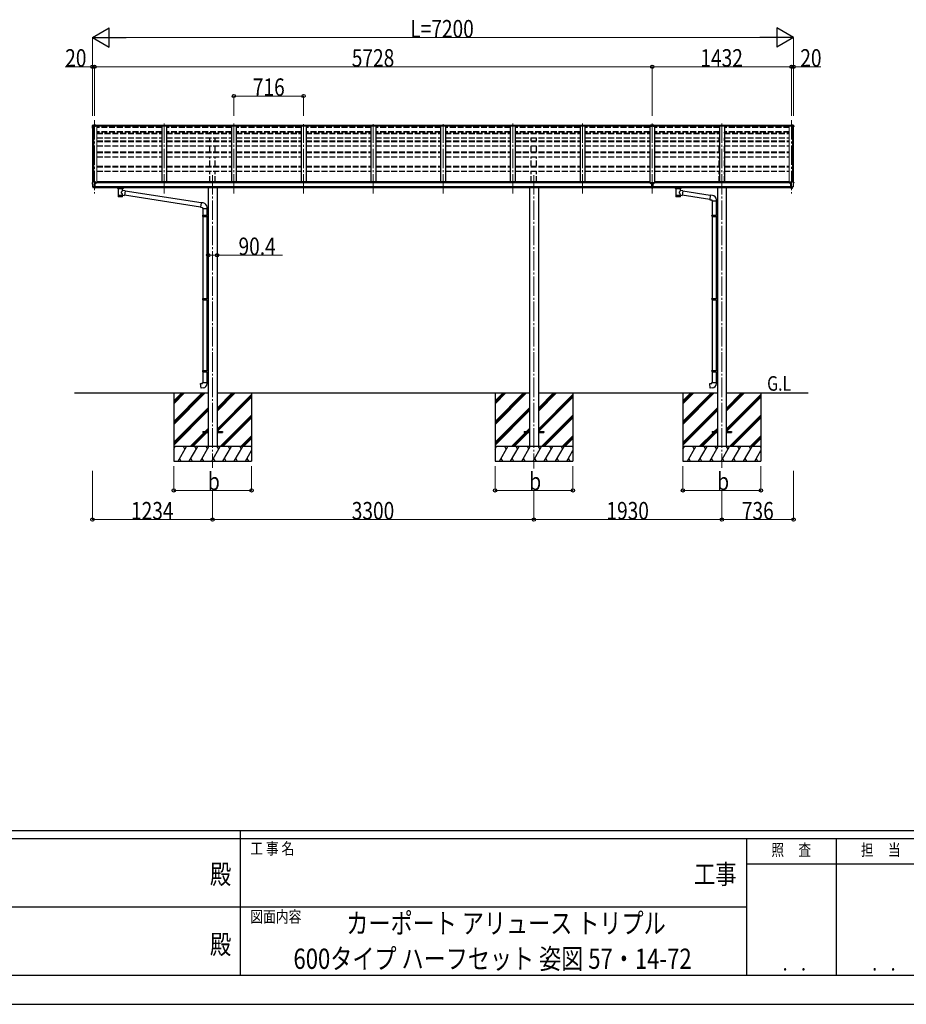
# Model space of a CAD drawing. Units: millimetres. Extents: x 0 to 33640, y 0 to 23760.
# Drawn here: x 14537 to 23642, y 0 to 10112 of the extents above; entities that cross this region are included whole.
import ezdxf
from ezdxf.enums import TextEntityAlignment as Align

# ---------------------------------------------------------------- set-up
doc = ezdxf.new("R2010")
doc.units = ezdxf.units.MM
doc.linetypes.add('YCENTER_1', pattern=[13, 10, -1, 1, -1])
doc.linetypes.add('YHIDDEN_1', pattern=[4, 3, -1])
for name, color, linetype, lineweight in [('USER1', 3, 'Continuous', 13), ('YKK_12', 2, 'Continuous', 13), ('YKK_13', 4, 'Continuous', 30), ('YKK_A1', 4, 'Continuous', 30), ('YKK_D', 6, 'Continuous', 13), ('YKK_ZWAK', 7, 'Continuous', 30)]:
    doc.layers.add(name, color=color, linetype=linetype, lineweight=lineweight)
doc.styles.add('text-b', font='extslim2.shx', dxfattribs={"width": 0.8, "bigfont": 'extfont2.shx'})

msp = doc.modelspace()

# ---------------------------------------------------------------- linework, layer by layer
at = {"layer": 'YKK_12', "linetype": 'YCENTER_1', "ltscale": 20}
for p, q in [((15304, 9081), (15304, 8327)), ((16020, 8327), (16020, 9044)), ((16736, 8327), (16736, 9044)), ((17452, 8327), (17452, 9039)), ((18168, 8327), (18168, 9039, 0)), ((18884, 8327), (18884, 9039, 0)), ((19600, 8327), (19600, 9044)), ((20316, 8327), (20316, 9044)), ((21032, 8327), (21032, 9044)), ((21748, 8327), (21748, 9044)), ((22464, 9081), (22464, 8327)), ((16518, 8516), (16518, 5510)), ((19818, 8516), (19818, 5504)), ((21748, 8516), (21748, 5510))]:
    msp.add_line(p, q, dxfattribs=at)
at = {"layer": 'YKK_13'}
for p, q in [((15287, 9028), (15282, 9022)), ((15282, 9022), (15282, 9018)), ((15282, 9020), (15282, 9016)), ((15282, 9015), (15282, 9016)), ((15283, 9015), (15283, 9016)), ((15288, 9027), (15284, 9019)), ((15293, 9020), (15285, 9020)), ((15293, 9019), (15285, 9019)), ((15285, 9017), (15293, 9018)), ((15294, 9029), (15288, 9029)), ((15288, 9029), (15288, 9029)), ((15288, 9029), (15288, 9028)), ((15288, 9027), (15304, 9028)), ((15288, 9028), (15288, 9027)), ((15288, 9028), (15288, 9028)), ((15288, 9027), (15288, 9027)), ((15288, 9027), (15288, 9027)), ((15293, 9020), (15316, 9021)), ((15293, 9019), (15316, 9021)), ((15293, 9018), (15316, 9018)), ((15304, 9030), (15300, 9029)), ((15304, 9029), (15304, 9030)), ((15319, 9029), (15304, 9030)), ((15304, 9030), (15304, 9029)), ((15304, 9028), (15304, 9029)), ((15304, 9029), (15304, 9028)), ((15304, 9025), (15304, 9028)), ((15304, 9028), (15304, 9028)), ((15319, 9027), (15304, 9028)), ((15304, 9025), (15316, 9025)), ((15316, 9025), (15316, 9021)), ((15319, 9024), (15316, 9025)), ((15319, 9023), (15316, 9023)), ((15316, 9021), (15316, 9021)), ((15316, 9021), (15316, 9018)), ((15319, 9029), (15319, 9028)), ((15319, 9028), (15319, 9027)), ((15319, 9027), (15319, 9024)), ((15319, 9027), (15319, 9027)), ((15319, 9023), (15319, 9024)), ((21032, 9030, 0), (21015, 9029, 0)), ((21015, 9029, 0), (21015, 9019, 0)), ((21032, 9029, 0), (21015, 9028, 0)), ((21032, 9028, 0), (21015, 9027, 0)), ((21032, 9028, 0), (21015, 9027, 0)), ((21015, 9020, 0), (21032, 9020, 0)), ((21023, 9019, 0), (21032, 9019, 0)), ((21048, 9029, 0), (21032, 9030, 0)), ((21032, 9029, 0), (21032, 9030, 0)), ((21032, 9028, 0), (21032, 9029, 0)), ((21048, 9028, 0), (21032, 9029, 0)), ((21032, 9020, 0), (21032, 9028, 0)), ((21032, 9028, 0), (21032, 9028, 0)), ((21048, 9027, 0), (21032, 9028, 0)), ((21048, 9027, 0), (21032, 9028, 0)), ((21032, 9020, 0), (21048, 9020, 0)), ((21041, 9019, 0), (21032, 9019, 0)), ((21048, 9029, 0), (21048, 9019, 0)), ((22448, 9029), (22464, 9030)), ((22448, 9029), (22448, 9028)), ((22448, 9028), (22448, 9027)), ((22448, 9027), (22464, 9028)), ((22448, 9027), (22448, 9024)), ((22448, 9027), (22448, 9027)), ((22448, 9024), (22452, 9025)), ((22448, 9023), (22448, 9024)), ((22448, 9023), (22452, 9023)), ((22464, 9025), (22452, 9025)), ((22452, 9025), (22452, 9021)), ((22475, 9020), (22452, 9021)), ((22452, 9021), (22452, 9021)), ((22475, 9019), (22452, 9021)), ((22452, 9021), (22452, 9018)), ((22475, 9018), (22452, 9018)), ((22464, 9030), (22468, 9029)), ((22464, 9029), (22464, 9030)), ((22464, 9030), (22464, 9029)), ((22464, 9028), (22464, 9029)), ((22464, 9029), (22464, 9028)), ((22464, 9025), (22464, 9028)), ((22464, 9028), (22464, 9028)), ((22480, 9027), (22464, 9028)), ((22474, 9029), (22480, 9029)), ((22475, 9020), (22483, 9020)), ((22475, 9019), (22483, 9019)), ((22483, 9017), (22475, 9018)), ((22479, 9028), (22479, 9027)), ((22480, 9028), (22479, 9028)), ((22479, 9027), (22480, 9027)), ((22480, 9029), (22480, 9029)), ((22480, 9029), (22480, 9028)), ((22480, 9027), (22484, 9019)), ((22480, 9027), (22480, 9027)), ((22481, 9028), (22485, 9022)), ((22484, 9015), (22484, 9016)), ((22485, 9022), (22485, 9018)), ((22486, 9020), (22486, 9016)), ((22486, 9015), (22486, 9016)), ((15282, 8439), (15282, 8438)), ((15289, 8447), (15285, 8442)), ((15296, 8381), (15286, 8397)), ((15292, 8448), (15289, 8448)), ((15304, 8448), (15292, 8448)), ((15304, 8380), (15304, 8448)), ((15305, 8447), (15304, 8447)), ((15310, 8438), (15304, 8439)), ((15304, 8393), (15307, 8394)), ((15305, 8447), (15305, 8441)), ((15315, 8446), (15305, 8446)), ((15305, 8443), (15319, 8443)), ((15310, 8441), (15305, 8441)), ((15307, 8394), (15310, 8394)), ((15310, 8383), (15310, 8441)), ((15315, 8446), (15315, 8446)), ((15315, 8446), (15315, 8446)), ((15315, 8446), (15315, 8446)), ((15315, 8446), (15316, 8445)), ((15315, 8433), (15316, 8433)), ((15315, 8433), (15315, 8433)), ((15316, 8443), (15316, 8445)), ((15316, 8445), (15316, 8445)), ((15316, 8445), (15316, 8445)), ((15316, 8445), (15316, 8445)), ((15316, 8445), (15316, 8445)), ((15316, 8434), (15316, 8433)), ((15316, 8433), (15320, 8433)), ((15320, 8442), (15320, 8438)), ((15320, 8435), (15320, 8433)), ((15320, 8433), (15321, 8433)), ((21025, 8441), (21038, 8441)), ((21025, 8441), (21025, 8382)), ((21025, 8395), (21038, 8395)), ((21038, 8441), (21038, 8382)), ((22447, 8442), (22447, 8438)), ((22447, 8435), (22447, 8433)), ((22452, 8433), (22447, 8433)), ((22447, 8433), (22447, 8433)), ((22462, 8443), (22448, 8443)), ((22453, 8446), (22452, 8446)), ((22452, 8446), (22452, 8446)), ((22452, 8446), (22452, 8446)), ((22452, 8446), (22452, 8445)), ((22452, 8443), (22452, 8445)), ((22452, 8445), (22452, 8445)), ((22452, 8445), (22452, 8445)), ((22452, 8445), (22452, 8445)), ((22452, 8445), (22452, 8445)), ((22452, 8434), (22452, 8433)), ((22452, 8433), (22452, 8433)), ((22453, 8433), (22452, 8433)), ((22453, 8446), (22462, 8446)), ((22457, 8383), (22457, 8441)), ((22457, 8441), (22462, 8441)), ((22457, 8438), (22464, 8439)), ((22461, 8394), (22457, 8394)), ((22464, 8393), (22461, 8394)), ((22462, 8447), (22464, 8447)), ((22462, 8447), (22462, 8441)), ((22464, 8380), (22464, 8448)), ((22464, 8448), (22476, 8448)), ((22471, 8381), (22481, 8397)), ((22476, 8448), (22478, 8448)), ((22479, 8447), (22483, 8442)), ((22486, 8439), (22486, 8438)), ((15302, 8380), (15299, 8380)), ((15302, 8380), (15304, 8380)), ((15304, 8382), (15305, 8383)), ((15304, 8382), (15304, 8382)), ((15310, 8383), (15305, 8383)), ((15544, 8379), (15544, 8385)), ((15544, 8379), (15545, 8380)), ((15544, 8379), (15544, 8378)), ((15544, 8379), (15544, 8379)), ((15544, 8378), (15545, 8377)), ((15545, 8381), (15546, 8382)), ((15545, 8380), (15545, 8381)), ((15545, 8377), (15545, 8377)), ((15545, 8377), (15546, 8376)), ((15546, 8382), (15547, 8382)), ((15546, 8376), (15547, 8375)), ((15547, 8382), (15548, 8383)), ((15547, 8375), (15548, 8374)), ((15548, 8374), (15548, 8294)), ((15594, 8383), (15594, 8383)), ((15594, 8383), (15596, 8382)), ((15594, 8374), (15596, 8375)), ((15594, 8357), (15594, 8374)), ((15594, 8374), (15594, 8374)), ((15619, 8353), (15594, 8357)), ((15594, 8294), (15594, 8311)), ((15594, 8310), (15612, 8307)), ((15596, 8382), (15597, 8382)), ((15596, 8375), (15597, 8376)), ((15597, 8382), (15598, 8381)), ((15597, 8376), (15598, 8377)), ((15598, 8379), (15598, 8385)), ((15598, 8381), (15598, 8380)), ((15598, 8380), (15598, 8379)), ((15598, 8378), (15598, 8379)), ((15598, 8377), (15598, 8378)), ((15619, 8353), (15612, 8307)), ((16395, 8188), (15613, 8309)), ((16399, 8230), (15619, 8351)), ((21038, 8382), (21025, 8382)), ((21272, 8379), (21272, 8385)), ((21272, 8379), (21273, 8380)), ((21272, 8379), (21272, 8378)), ((21272, 8379), (21272, 8379)), ((21272, 8378), (21273, 8377)), ((21273, 8381), (21274, 8382)), ((21273, 8380), (21273, 8381)), ((21273, 8377), (21273, 8377)), ((21273, 8377), (21274, 8376)), ((21274, 8382), (21275, 8382)), ((21274, 8376), (21275, 8375)), ((21275, 8382), (21276, 8383)), ((21275, 8375), (21276, 8374)), ((21276, 8374), (21276, 8294)), ((21322, 8383), (21322, 8383)), ((21322, 8383), (21324, 8382)), ((21322, 8374), (21324, 8375)), ((21322, 8357), (21322, 8374)), ((21322, 8374), (21322, 8374)), ((21347, 8353), (21322, 8357)), ((21322, 8294), (21322, 8310)), ((21322, 8310), (21340, 8307)), ((21324, 8382), (21325, 8381)), ((21324, 8375), (21325, 8376)), ((21325, 8381), (21326, 8381)), ((21325, 8376), (21326, 8377)), ((21326, 8379), (21326, 8385)), ((21326, 8381), (21326, 8380)), ((21326, 8380), (21326, 8379)), ((21326, 8378), (21326, 8379)), ((21326, 8377), (21326, 8378)), ((21347, 8353), (21340, 8307)), ((21625, 8265), (21341, 8309)), ((21629, 8307), (21347, 8351)), ((21629, 8309), (21625, 8263)), ((21650, 8307), (21629, 8309)), ((22457, 8383), (22463, 8383)), ((22463, 8382), (22463, 8383)), ((22464, 8382), (22463, 8382)), ((22465, 8380), (22464, 8380)), ((22465, 8380), (22469, 8380)), ((16399, 8232), (16395, 8186)), ((16420, 8230), (16399, 8232)), ((21625, 8263), (21645, 8261)), ((21645, 8261), (21645, 8251)), ((21645, 8251), (21691, 8251)), ((21647, 8251), (21647, 8104)), ((21689, 8251), (21689, 8107)), ((21691, 8251), (21691, 8262)), ((16395, 8186), (16415, 8184)), ((16415, 8184), (16415, 8174)), ((16415, 8174), (16461, 8174)), ((16415, 8102), (16416, 8104)), ((16415, 8102), (16459, 8102)), ((16415, 8102), (16415, 8094)), ((16415, 8094), (16459, 8094)), ((16415, 8094), (16416, 8092)), ((16416, 8104), (16459, 8104)), ((16416, 8092), (16459, 8092)), ((16417, 8174), (16417, 8104)), ((16417, 8092), (16417, 7248)), ((16454, 8102), (16454, 8104)), ((16454, 8102), (16454, 8094)), ((16454, 8094), (16454, 8092)), ((16457, 8107), (16473, 8107)), ((16457, 8105), (16457, 8107)), ((16457, 8105), (16459, 8105)), ((16457, 8092), (16459, 8092)), ((16457, 8090), (16457, 8092)), ((16457, 8090), (16473, 8089)), ((16459, 8174), (16459, 8107)), ((16459, 8092), (16459, 8105)), ((16459, 8090), (16459, 7251)), ((16461, 8174), (16461, 8185)), ((16473, 8107), (16473, 8089)), ((21645, 8102), (21646, 8104)), ((21645, 8102), (21689, 8102)), ((21645, 8102), (21645, 8094)), ((21645, 8094), (21689, 8094)), ((21645, 8094), (21646, 8092)), ((21646, 8104), (21689, 8104)), ((21646, 8092), (21689, 8092)), ((21647, 8092), (21647, 7248)), ((21684, 8102), (21684, 8104)), ((21684, 8102), (21684, 8094)), ((21684, 8094), (21684, 8092)), ((21687, 8107), (21703, 8107)), ((21687, 8105), (21687, 8107)), ((21687, 8105), (21689, 8105)), ((21687, 8092), (21689, 8092)), ((21687, 8090), (21687, 8092)), ((21687, 8090), (21703, 8089)), ((21689, 8092), (21689, 8105)), ((21689, 8090), (21689, 7251)), ((21703, 8107), (21703, 8089)), ((16415, 7246), (16416, 7248)), ((16415, 7246), (16459, 7246)), ((16415, 7246), (16415, 7238)), ((16415, 7238), (16459, 7238)), ((16415, 7238), (16416, 7236)), ((16416, 7248), (16459, 7248)), ((16416, 7236), (16459, 7236)), ((16417, 7236), (16417, 6508)), ((16454, 7246), (16454, 7248)), ((16454, 7246), (16454, 7238)), ((16454, 7238), (16454, 7236)), ((16457, 7251), (16473, 7251)), ((16457, 7249), (16457, 7251)), ((16457, 7249), (16459, 7249)), ((16457, 7236), (16459, 7236)), ((16457, 7234), (16457, 7236)), ((16457, 7234), (16473, 7233)), ((16459, 7236), (16459, 7249)), ((16459, 7234), (16459, 6511)), ((16473, 7251), (16473, 7233)), ((21645, 7246), (21646, 7248)), ((21645, 7246), (21689, 7246)), ((21645, 7246), (21645, 7238)), ((21645, 7238), (21689, 7238)), ((21645, 7238), (21646, 7236)), ((21646, 7248), (21689, 7248)), ((21646, 7236), (21689, 7236)), ((21647, 7236), (21647, 6508)), ((21684, 7246), (21684, 7248)), ((21684, 7246), (21684, 7238)), ((21684, 7238), (21684, 7236)), ((21687, 7251), (21703, 7251)), ((21687, 7249), (21687, 7251)), ((21687, 7249), (21689, 7249)), ((21687, 7236), (21689, 7236)), ((21687, 7234), (21687, 7236)), ((21687, 7234), (21703, 7233)), ((21689, 7236), (21689, 7249)), ((21689, 7234), (21689, 6510)), ((21703, 7251), (21703, 7233)), ((16415, 6506), (16416, 6508)), ((16415, 6506), (16459, 6506)), ((16415, 6506), (16415, 6498)), ((16415, 6498), (16459, 6498)), ((16415, 6498), (16416, 6496)), ((16416, 6508), (16459, 6508)), ((16416, 6496), (16459, 6496)), ((16417, 6496), (16417, 6386)), ((16454, 6506), (16454, 6508)), ((16454, 6506), (16454, 6498)), ((16454, 6498), (16454, 6496)), ((16457, 6510), (16473, 6511)), ((16457, 6508), (16457, 6510)), ((16457, 6508), (16459, 6508)), ((16457, 6495), (16459, 6495)), ((16457, 6493), (16457, 6495)), ((16457, 6493), (16473, 6493)), ((16459, 6495), (16459, 6508)), ((16459, 6493), (16459, 6386)), ((16473, 6511), (16473, 6493)), ((21645, 6506), (21646, 6508)), ((21645, 6506), (21689, 6506)), ((21645, 6506), (21645, 6498)), ((21645, 6498), (21689, 6498)), ((21645, 6498), (21646, 6496)), ((21646, 6508), (21689, 6508)), ((21646, 6496), (21689, 6496)), ((21647, 6496), (21647, 6386)), ((21684, 6506), (21684, 6508)), ((21684, 6506), (21684, 6498)), ((21684, 6498), (21684, 6496)), ((21687, 6510), (21703, 6511)), ((21687, 6508), (21687, 6510)), ((21687, 6508), (21689, 6508)), ((21687, 6495), (21689, 6495)), ((21687, 6493), (21687, 6495)), ((21687, 6493), (21703, 6493)), ((21689, 6495), (21689, 6508)), ((21689, 6493), (21689, 6386)), ((21703, 6511), (21703, 6493)), ((16395, 6374), (16415, 6376)), ((16399, 6328), (16395, 6374)), ((16415, 6386), (16461, 6386)), ((16415, 6376), (16415, 6386)), ((16461, 6386), (16461, 6375)), ((21625, 6374), (21645, 6376)), ((21629, 6328), (21625, 6374)), ((21645, 6386), (21691, 6386)), ((21645, 6376), (21645, 6386)), ((21691, 6386), (21691, 6375)), ((16420, 6330), (16399, 6328)), ((21650, 6330), (21629, 6328)), ((16418, 5882), (16418, 5873)), ((16418, 5882), (16473, 5882)), ((16418, 5873), (16473, 5873)), ((16563, 5882), (16618, 5882)), ((16563, 5873), (16618, 5873)), ((16618, 5882), (16618, 5873)), ((19718, 5882), (19718, 5873)), ((19718, 5882), (19773, 5882)), ((19718, 5873), (19773, 5873)), ((19863, 5882), (19918, 5882)), ((19863, 5873), (19918, 5873)), ((19918, 5882), (19918, 5873)), ((21648, 5881), (21648, 5872)), ((21648, 5881), (21703, 5881)), ((21648, 5872), (21703, 5872)), ((21793, 5881), (21848, 5881)), ((21793, 5872), (21848, 5872)), ((21848, 5881), (21848, 5872))]:
    msp.add_line(p, q, dxfattribs=at)
at = {"layer": 'YKK_13', "linetype": 'Continuous'}
for p, q in [((21016, 8433), (21015, 8433)), ((21015, 8433), (21015, 8432)), ((21015, 8432), (21016, 8432)), ((21018, 8435), (21017, 8435)), ((21017, 8435), (21017, 8434)), ((21017, 8433), (21017, 8431)), ((21017, 8432), (21018, 8432)), ((21017, 8431), (21017, 8430)), ((21017, 8430), (21018, 8430)), ((21018, 8434), (21018, 8435)), ((21018, 8431), (21018, 8433)), ((21018, 8430), (21018, 8431)), ((21020, 8433), (21019, 8433)), ((21019, 8432), (21020, 8432)), ((21020, 8432), (21020, 8433)), ((21043, 8432), (21043, 8433)), ((21043, 8433), (21044, 8433)), ((21044, 8432), (21043, 8432)), ((21045, 8434), (21045, 8435)), ((21045, 8435), (21046, 8435)), ((21045, 8433), (21045, 8431)), ((21045, 8432), (21046, 8432)), ((21045, 8430), (21045, 8431)), ((21046, 8430), (21045, 8430)), ((21046, 8435), (21046, 8434)), ((21046, 8431), (21046, 8433)), ((21046, 8431), (21046, 8430)), ((21047, 8433), (21048, 8433)), ((21048, 8432), (21047, 8432)), ((21048, 8433), (21048, 8432))]:
    msp.add_line(p, q, dxfattribs=at)
at = {"layer": 'YKK_13'}
for centre, radius, start, end in [((15285, 9016), 2.99, 92.8836, 179.8982), ((15285, 9016), 3.26, 116.9009, 146.3892), ((15482, 9015), 200, 180.0004, 188.1116), ((15285, 9016), 1.5, 92.8836, 179.8982), ((15482, 9016), 199, 180.0004, 184.0881), ((15482, 9015), 199, 180.0004, 184.088), ((15288, 9028), 1, 93.4917, 145.0767), ((15284, 9232), 204, 272.6647, 274.3343), ((22483, 9232), 204, 265.6657, 267.3353), ((22480, 9028), 1, 34.9233, 86.5083), ((22483, 9016), 2.99, 0.1018, 87.1164), ((22483, 9016), 1.5, 0.1018, 87.1164), ((22483, 9016), 3.26, 33.6108, 63.0991), ((22285, 9016), 199, 355.9119, 359.9996), ((22285, 9015), 199, 355.912, 359.9996), ((22285, 9015), 200, 351.8884, 359.9996), ((15285, 8439), 3, 93, 180), ((15474, 8438), 192, 180.0008, 192.1233), ((15289, 8398), 3, 191.8335, 210), ((15290, 8447), 1, 93.5, 145), ((15318, 8433), 2.5, 151.6424, 180), ((15318, 8433), 2.5, 0, 151.6424), ((22450, 8433), 2.5, 28.3576, 180), ((22450, 8433), 2.5, 0, 28.3576), ((22478, 8447), 1, 35, 86.5), ((22479, 8398), 3, 330, 348.1665), ((22293, 8438), 192, 347.8767, 359.9992), ((22483, 8439), 3, 0, 87), ((15299, 8383), 3, 210, 266.5), ((15561, 8334), 51.4, 92.4613, 104.6196), ((15581, 8334), 51.4, 75.3804, 87.5387), ((21289, 8333), 51.4, 92.4613, 104.6196), ((21309, 8333), 51.4, 75.3804, 87.5387), ((21646, 8262), 45, 0, 85), ((22469, 8383), 3, 273.5, 330), ((16416, 8185), 45, 0, 85), ((16416, 6375), 45, 275, 0), ((21646, 6375), 45, 275, 0)]:
    msp.add_arc(centre, radius, start, end, dxfattribs=at)
for centre, major_axis, ratio, start_param, end_param in [((15285, 9020), (0, -3.01), 0.996195, 4.101524, 4.712389), ((15285, 9016), (-0.11, 3.55), 0.844901, 0.015081, 0.379903), ((21015, 9020, 0), (8.19, -0.54), 0.030654, 4.694195, 5.756704), ((21048, 9020, 0), (8.19, 0.54), 0.030654, 3.668074, 4.730583), ((22448, 8442), (0.02, 1.1), 0.906239, 0.020639, 1.591436), ((15571, 8375), (-22.9, -0.4), 0.072511, 4.711586, 6.282382), ((15571, 8373), (-22.9, -0.4), 0.072511, 4.711586, 6.282382), ((15571, 8294), (22.9, 0), 0.101955, 6.282972, 9.424821), ((15571, 8375), (22.9, -0.4), 0.07247, 0.000809, 1.571605), ((15571, 8373), (22.9, -0.4), 0.07247, 0.000809, 1.571605), ((15574, 8334), (20.3, 22.2), 0.045535, 4.975651, 6.24419), ((15571, 8337), (-22.8, 26.6), 0.234429, 3.156333, 4.597638), ((15582, 8379), (16, 0), 0.361356, 6.263698, 6.283185), ((21299, 8375), (-22.9, -0.4), 0.072511, 4.711586, 6.282382), ((21299, 8373), (-22.9, -0.4), 0.072511, 4.711586, 6.282382), ((21299, 8294), (22.9, 0), 0.101955, 6.282972, 9.424821), ((21299, 8375), (22.9, -0.4), 0.07247, 0.000809, 1.571605), ((21299, 8373), (22.9, -0.4), 0.07247, 0.000809, 1.571605), ((21302, 8334), (20.3, 22.2), 0.045535, 4.975651, 6.24419), ((21299, 8337), (-22.8, 26.6), 0.234429, 3.156333, 4.597638), ((21310, 8379), (16, 0), 0.361356, 6.263698, 6.283185)]:
    msp.add_ellipse(centre, major_axis=major_axis, ratio=ratio, start_param=start_param, end_param=end_param, dxfattribs=at)
at = {"layer": 'YKK_13', "extrusion": (0, 0, -1)}
for centre, major_axis, ratio, start_param, end_param in [((22483, 9016), (0.11, 3.55), 0.844901, 0.015081, 0.379903), ((15319, 8442), (-0.02, 1.1), 0.906239, 0.020639, 1.591436), ((15571, 8306), (22.9, 0), 0.122865, 3.141593, 6.283185), ((15571, 8294), (22.9, 0), 0.101955, 6.282972, 9.424821), ((15582, 8379), (16, 0), 0.361356, 6.263698, 6.283185), ((21299, 8306), (22.9, 0), 0.122865, 3.141593, 6.283185), ((21299, 8294), (22.9, 0), 0.101955, 6.282972, 9.424821), ((21310, 8379), (16, 0), 0.361356, 6.263698, 6.283185)]:
    msp.add_ellipse(centre, major_axis=major_axis, ratio=ratio, start_param=start_param, end_param=end_param, dxfattribs=at)
at = {"layer": 'YKK_13', "extrusion": (0, -6.30923e-16, -1)}
msp.add_ellipse((22483, 9020), major_axis=(0, -3.01), ratio=0.996195, start_param=4.101524, end_param=4.712389, dxfattribs=at)
at = {"layer": 'YKK_13', "linetype": 'Continuous'}
for centre, major_axis, start_param, end_param in [((21018, 8433), (5.9, 0), 6.283185, 9.424778), ((21016, 8434), (-1, 0), 1.570796, 3.141593), ((21016, 8431), (1, 0), 0, 1.570796), ((21016, 8433), (1, 0), 0, 0.619147), ((21019, 8434), (1, 0), 3.141593, 4.712389), ((21019, 8433), (-1, 0), -0.619147, 0), ((21019, 8431), (-1, 0), -1.570796, 0), ((21044, 8433), (1, 0), 0, 0.619147), ((21047, 8433), (-1, 0), -0.619147, 0)]:
    msp.add_ellipse(centre, major_axis=major_axis, ratio=0.9, start_param=start_param, end_param=end_param, dxfattribs=at)
msp.add_ellipse((21018, 8433), major_axis=(5.9, 0), ratio=0.9, dxfattribs=at)
at = {"layer": 'YKK_13', "linetype": 'Continuous', "extrusion": (0, 0, -1)}
for centre, major_axis, start_param, end_param in [((21046, 8433), (-5.9, 0), 6.283185, 9.424778), ((21044, 8434), (-1, 0), 3.141593, 4.712389), ((21044, 8431), (1, 0), -1.570796, 0), ((21047, 8434), (1, 0), 1.570796, 3.141593), ((21047, 8431), (-1, 0), 0, 1.570796)]:
    msp.add_ellipse(centre, major_axis=major_axis, ratio=0.9, start_param=start_param, end_param=end_param, dxfattribs=at)
msp.add_ellipse((21046, 8433), major_axis=(-5.9, 0), ratio=0.9, dxfattribs=at)
at = {"layer": 'YKK_A1', "linetype": 'Continuous', "lineweight": 13, "ltscale": 0.5}
for p, q in [((15284, 9017), (15284, 8441)), ((15285, 9017), (15293, 9018)), ((15294, 8448), (15294, 9018)), ((15329, 9019), (15329, 8438)), ((22439, 9019), (22439, 8438)), ((22474, 8448), (22474, 9018)), ((22483, 9017), (22475, 9018)), ((22484, 9017), (22484, 8441))]:
    msp.add_line(p, q, dxfattribs=at)
at = {"layer": 'YKK_A1'}
for p, q in [((15293, 9018), (15293, 8448)), ((21015, 9020), (15316, 9020)), ((21015, 9019), (15316, 9019)), ((15319, 9028), (21015, 9028)), ((21015, 9026), (15319, 9026)), ((15995, 9019), (15995, 8445)), ((16045, 9019), (16045, 8445)), ((16711, 9019), (16711, 8445)), ((16761, 9019), (16761, 8445)), ((17427, 9019), (17427, 8445)), ((17477, 9019), (17477, 8445)), ((18143, 9019, 0), (18143, 8445)), ((18193, 9019), (18193, 8445)), ((18859, 9019, 0), (18859, 8445)), ((18909, 9019), (18909, 8445)), ((19575, 9019), (19575, 8445)), ((19625, 9019), (19625, 8445)), ((20291, 9019), (20291, 8445)), ((20341, 9019), (20341, 8445)), ((21007, 9019), (21007, 8438)), ((21048, 9028), (22448, 9028)), ((22448, 9026), (21048, 9026)), ((22452, 9020), (21048, 9020)), ((22452, 9019), (21048, 9019)), ((21057, 9019), (21057, 8438)), ((21723, 9019), (21723, 8445)), ((21773, 9019), (21773, 8445)), ((22475, 9018), (22475, 8448)), ((21025, 8438), (15310, 8438)), ((15310, 8397), (21025, 8397)), ((15334, 8438), (15334, 8445)), ((21002, 8445), (15334, 8445)), ((21002, 8438), (21002, 8445)), ((22457, 8438), (21038, 8438)), ((21038, 8397), (22457, 8397)), ((22434, 8445), (21062, 8445)), ((21062, 8438), (21062, 8445)), ((22434, 8438), (22434, 8445)), ((21025, 8385), (15310, 8385)), ((16473, 8385), (16473, 5728)), ((16563, 8385), (16563, 5728)), ((19773, 8383), (19773, 5728)), ((19863, 8383), (19863, 5728)), ((22457, 8385), (21038, 8385)), ((21703, 8385), (21703, 5728)), ((21793, 8385), (21793, 5728)), ((15098, 6278), (16473, 6278)), ((16118, 6278), (16118, 5578)), ((16563, 6278), (19773, 6278)), ((16918, 6278), (16918, 5578)), ((19418, 6278), (19418, 5578)), ((19863, 6278), (21703, 6278)), ((20218, 6278), (20218, 5578)), ((21348, 6278), (21348, 5578)), ((21793, 6278), (22633, 6278)), ((22148, 6278), (22148, 5578))]:
    msp.add_line(p, q, dxfattribs=at)
at = {"layer": 'YKK_A1', "linetype": 'YHIDDEN_1', "ltscale": 20}
for p, q in [((15995, 9004), (15329, 9004)), ((16711, 9004), (16045, 9004)), ((17427, 9004), (16761, 9004)), ((18143, 9004), (17477, 9004)), ((18859, 9004), (18193, 9004)), ((19575, 9004), (18909, 9004)), ((20291, 9004), (19625, 9004)), ((21007, 9004), (20341, 9004)), ((21723, 9004), (21057, 9004)), ((22439, 9004), (21773, 9004)), ((15995, 8961), (15329, 8961)), ((15995, 8960), (15329, 8960)), ((15995, 8958), (15329, 8958)), ((15329, 8945), (15995, 8945)), ((15329, 8943), (15995, 8943)), ((16711, 8961), (16045, 8961)), ((16711, 8960), (16045, 8960)), ((16711, 8958), (16045, 8958)), ((16045, 8945), (16711, 8945)), ((16045, 8943), (16711, 8943)), ((16490, 8945), (16490, 8958)), ((16545, 8945), (16545, 8958)), ((17427, 8961), (16761, 8961)), ((17427, 8960), (16761, 8960)), ((17427, 8958), (16761, 8958)), ((16761, 8945), (17427, 8945)), ((16761, 8943), (17427, 8943)), ((18143, 8961), (17477, 8961)), ((18143, 8960), (17477, 8960)), ((18143, 8958), (17477, 8958)), ((17477, 8945), (18143, 8945)), ((17477, 8943), (18143, 8943)), ((18859, 8961), (18193, 8961)), ((18859, 8960), (18193, 8960)), ((18859, 8958), (18193, 8958)), ((18193, 8945), (18859, 8945)), ((18193, 8943), (18859, 8943)), ((19575, 8961), (18909, 8961)), ((19575, 8960), (18909, 8960)), ((19575, 8958), (18909, 8958)), ((18909, 8945), (19575, 8945)), ((18909, 8943), (19575, 8943)), ((20291, 8961), (19625, 8961)), ((20291, 8960), (19625, 8960)), ((20291, 8958), (19625, 8958)), ((19625, 8945), (20291, 8945)), ((19625, 8943), (20291, 8943)), ((19790, 8945), (19790, 8958)), ((19845, 8945), (19845, 8958)), ((21007, 8961), (20341, 8961)), ((21007, 8960), (20341, 8960)), ((21007, 8958), (20341, 8958)), ((20341, 8945), (21007, 8945)), ((20341, 8943), (21007, 8943)), ((21723, 8961), (21057, 8961)), ((21723, 8960), (21057, 8960)), ((21723, 8958), (21057, 8958)), ((21057, 8945), (21723, 8945)), ((21057, 8943), (21723, 8943)), ((21720, 8945), (21720, 8958)), ((22439, 8961), (21773, 8961)), ((22439, 8960), (21773, 8960)), ((22439, 8958), (21773, 8958)), ((21773, 8945), (22439, 8945)), ((21773, 8943), (22439, 8943)), ((21775, 8945), (21775, 8958)), ((15329, 8898), (15995, 8898)), ((15329, 8866), (15995, 8866)), ((15329, 8862), (15995, 8862)), ((15329, 8818), (15995, 8818)), ((16045, 8898), (16711, 8898)), ((16045, 8866), (16711, 8866)), ((16045, 8862), (16711, 8862)), ((16045, 8818), (16711, 8818)), ((16490, 8866), (16490, 8898)), ((16490, 8753), (16490, 8818)), ((16545, 8866), (16545, 8898)), ((16545, 8753), (16545, 8818)), ((16761, 8898), (17427, 8898)), ((16761, 8866), (17427, 8866)), ((16761, 8862), (17427, 8862)), ((16761, 8818), (17427, 8818)), ((17477, 8898), (18143, 8898)), ((17477, 8866), (18143, 8866)), ((17477, 8862), (18143, 8862)), ((17477, 8818), (18143, 8818)), ((18193, 8898), (18859, 8898)), ((18193, 8866), (18859, 8866)), ((18193, 8862), (18859, 8862)), ((18193, 8818), (18859, 8818)), ((18909, 8898), (19575, 8898)), ((18909, 8866), (19575, 8866)), ((18909, 8862), (19575, 8862)), ((18909, 8818), (19575, 8818)), ((19625, 8898), (20291, 8898)), ((19625, 8866), (20291, 8866)), ((19625, 8862), (20291, 8862)), ((19625, 8818), (20291, 8818)), ((19790, 8866), (19790, 8898)), ((19790, 8753), (19790, 8818)), ((19845, 8866), (19845, 8898)), ((19845, 8753), (19845, 8818)), ((20341, 8898), (21007, 8898)), ((20341, 8866), (21007, 8866)), ((20341, 8862), (21007, 8862)), ((20341, 8818), (21007, 8818)), ((21057, 8898), (21723, 8898)), ((21057, 8866), (21723, 8866)), ((21057, 8862), (21723, 8862)), ((21057, 8818), (21723, 8818)), ((21720, 8866), (21720, 8898)), ((21720, 8753), (21720, 8818)), ((21773, 8898), (22439, 8898)), ((21773, 8866), (22439, 8866)), ((21773, 8862), (22439, 8862)), ((21773, 8818), (22439, 8818)), ((21775, 8866), (21775, 8898)), ((21775, 8753), (21775, 8818)), ((15329, 8753), (15995, 8753)), ((15329, 8748), (15995, 8748)), ((15329, 8704), (15995, 8704)), ((16045, 8753), (16711, 8753)), ((16045, 8748), (16711, 8748)), ((16045, 8704), (16711, 8704)), ((16490, 8607), (16490, 8704)), ((16545, 8607), (16545, 8704)), ((16761, 8753), (17427, 8753)), ((16761, 8748), (17427, 8748)), ((16761, 8704), (17427, 8704)), ((17477, 8753), (18143, 8753)), ((17477, 8748), (18143, 8748)), ((17477, 8704), (18143, 8704)), ((18193, 8753), (18859, 8753)), ((18193, 8748), (18859, 8748)), ((18193, 8704), (18859, 8704)), ((18909, 8753), (19575, 8753)), ((18909, 8748), (19575, 8748)), ((18909, 8704), (19575, 8704)), ((19625, 8753), (20291, 8753)), ((19625, 8748), (20291, 8748)), ((19625, 8704), (20291, 8704)), ((19790, 8607), (19790, 8704)), ((19845, 8607), (19845, 8704)), ((20341, 8753), (21007, 8753)), ((20341, 8748), (21007, 8748)), ((20341, 8704), (21007, 8704)), ((21057, 8753), (21723, 8753)), ((21057, 8748), (21723, 8748)), ((21057, 8704), (21723, 8704)), ((21720, 8607), (21720, 8704)), ((21773, 8753), (22439, 8753)), ((21773, 8748), (22439, 8748)), ((21773, 8704), (22439, 8704)), ((21775, 8607), (21775, 8704)), ((15329, 8607), (15995, 8607)), ((15329, 8600), (15995, 8600)), ((16045, 8607), (16711, 8607)), ((16045, 8600), (16711, 8600)), ((16761, 8607), (17427, 8607)), ((16761, 8600), (17427, 8600)), ((17477, 8607), (18143, 8607)), ((17477, 8600), (18143, 8600)), ((18193, 8607), (18859, 8607)), ((18193, 8600), (18859, 8600)), ((18909, 8607), (19575, 8607)), ((18909, 8600), (19575, 8600)), ((19625, 8607), (20291, 8607)), ((19625, 8600), (20291, 8600)), ((20341, 8607), (21007, 8607)), ((20341, 8600), (21007, 8600)), ((21057, 8607), (21723, 8607)), ((21057, 8600), (21723, 8600)), ((21773, 8607), (22439, 8607)), ((21773, 8600), (22439, 8600)), ((15329, 8557), (15995, 8557)), ((16045, 8557), (16711, 8557)), ((16490, 8445), (16490, 8557)), ((16545, 8445), (16545, 8557)), ((16761, 8557), (17427, 8557)), ((17477, 8557), (18143, 8557)), ((18193, 8557), (18859, 8557)), ((18909, 8557), (19575, 8557)), ((19625, 8557), (20291, 8557)), ((19790, 8445), (19790, 8557)), ((19845, 8445), (19845, 8557)), ((20341, 8557), (21007, 8557)), ((21057, 8557), (21723, 8557)), ((21720, 8445), (21720, 8556)), ((21773, 8557), (22439, 8557)), ((21775, 8445), (21775, 8556))]:
    msp.add_line(p, q, dxfattribs=at)
at = {"layer": 'YKK_A1', "linetype": 'Continuous'}
for p, q in [((16118, 5984), (16412, 6278)), ((16118, 5970), (16426, 6278)), ((16118, 5955), (16440, 6278)), ((16118, 6168), (16228, 6278)), ((16118, 6182), (16214, 6278)), ((16118, 6196), (16200, 6278)), ((16563, 6092), (16749, 6278)), ((16563, 6106), (16735, 6278)), ((16563, 6121), (16720, 6278)), ((19418, 5984), (19712, 6278)), ((19418, 5970), (19726, 6278)), ((19418, 5955), (19740, 6278)), ((19418, 6168), (19528, 6278)), ((19418, 6182), (19514, 6278)), ((19418, 6196), (19500, 6278)), ((19863, 6092), (20049, 6278)), ((19863, 6106), (20035, 6278)), ((19863, 6121), (20020, 6278)), ((21348, 5984), (21642, 6278)), ((21348, 5969), (21656, 6278)), ((21348, 5955), (21670, 6278)), ((21348, 6167), (21458, 6278)), ((21348, 6182), (21444, 6278)), ((21348, 6196), (21430, 6278)), ((21793, 6092), (21979, 6278)), ((21793, 6106), (21965, 6278)), ((21793, 6120), (21950, 6278)), ((16563, 5908), (16918, 6263)), ((16563, 5894), (16918, 6249)), ((16564, 5882), (16918, 6235)), ((19863, 5908), (20218, 6263)), ((19863, 5894), (20218, 6249)), ((19864, 5882), (20218, 6235)), ((21793, 5908), (22148, 6263)), ((21793, 5894), (22148, 6249)), ((21794, 5881), (22148, 6235)), ((16118, 5772), (16473, 6126)), ((16118, 5757), (16473, 6112)), ((16118, 5743), (16473, 6098)), ((19418, 5772), (19773, 6126)), ((19418, 5757), (19773, 6112)), ((19418, 5743), (19773, 6098)), ((21348, 5771), (21703, 6126)), ((21348, 5757), (21703, 6112)), ((21348, 5743), (21703, 6098)), ((16595, 5728), (16918, 6051)), ((16609, 5728), (16918, 6037)), ((16623, 5728), (16918, 6023)), ((19895, 5728), (20218, 6051)), ((19909, 5728), (20218, 6037)), ((19923, 5728), (20218, 6023)), ((21825, 5728), (22148, 6051)), ((21839, 5728), (22148, 6037)), ((21853, 5728), (22148, 6023)), ((16286, 5728), (16431, 5873)), ((16300, 5728), (16445, 5873)), ((16315, 5728), (16459, 5873)), ((16440, 5882), (16473, 5914)), ((16454, 5882), (16473, 5900)), ((16468, 5882), (16473, 5886)), ((19586, 5728), (19731, 5873)), ((19600, 5728), (19745, 5873)), ((19615, 5728), (19759, 5873)), ((19740, 5882), (19773, 5914)), ((19754, 5882), (19773, 5900)), ((19768, 5882), (19773, 5886)), ((21516, 5728), (21661, 5872)), ((21530, 5728), (21675, 5872)), ((21545, 5728), (21689, 5872)), ((21670, 5881), (21703, 5914)), ((21684, 5881), (21703, 5900)), ((21698, 5881), (21703, 5886)), ((16807, 5728), (16918, 5839)), ((16821, 5728), (16918, 5825)), ((16835, 5727), (16918, 5810)), ((20107, 5728), (20218, 5839)), ((20121, 5728), (20218, 5825)), ((20135, 5727), (20218, 5810)), ((22037, 5728), (22148, 5839)), ((22051, 5728), (22148, 5825)), ((22065, 5727), (22148, 5810)), ((16918, 5728), (16118, 5728)), ((16118, 5700), (16134, 5728)), ((16163, 5578), (16249, 5728)), ((16234, 5702), (16219, 5728)), ((16278, 5578), (16365, 5728)), ((16350, 5702), (16335, 5728)), ((16393, 5578), (16480, 5728)), ((16465, 5702), (16450, 5728)), ((16509, 5578), (16596, 5728)), ((16581, 5702), (16566, 5728)), ((16624, 5578), (16711, 5728)), ((16696, 5702), (16681, 5728)), ((16740, 5578), (16827, 5728)), ((16797, 5728), (16812, 5702)), ((16855, 5578), (16918, 5686)), ((16912, 5728), (16918, 5718)), ((20218, 5728), (19418, 5728)), ((19418, 5700), (19434, 5728)), ((19463, 5578), (19549, 5728)), ((19534, 5702), (19519, 5728)), ((19578, 5578), (19665, 5728)), ((19650, 5702), (19635, 5728)), ((19693, 5578), (19780, 5728)), ((19765, 5702), (19750, 5728)), ((19809, 5578), (19896, 5728)), ((19881, 5702), (19866, 5728)), ((19924, 5578), (20011, 5728)), ((19996, 5702), (19981, 5728)), ((20040, 5578), (20127, 5728)), ((20097, 5728), (20112, 5702)), ((20155, 5578), (20218, 5686)), ((20212, 5728), (20218, 5718)), ((22148, 5728), (21348, 5728)), ((21348, 5700), (21364, 5728)), ((21393, 5578), (21479, 5728)), ((21464, 5702), (21449, 5728)), ((21508, 5578), (21595, 5728)), ((21580, 5702), (21565, 5728)), ((21623, 5578), (21710, 5728)), ((21695, 5702), (21680, 5728)), ((21739, 5578), (21826, 5728)), ((21811, 5702), (21796, 5728)), ((21854, 5578), (21941, 5728)), ((21926, 5702), (21911, 5728)), ((21970, 5578), (22057, 5728)), ((22027, 5728), (22042, 5702)), ((22085, 5578), (22148, 5686)), ((22142, 5728), (22148, 5718)), ((16118, 5578), (16918, 5578)), ((16178, 5604), (16193, 5578)), ((16293, 5604), (16308, 5578)), ((16408, 5604), (16423, 5578)), ((16524, 5604), (16539, 5578)), ((16639, 5604), (16654, 5578)), ((16755, 5604), (16770, 5578)), ((16870, 5604), (16885, 5578)), ((19418, 5578), (20218, 5578)), ((19478, 5604), (19493, 5578)), ((19593, 5604), (19608, 5578)), ((19708, 5604), (19723, 5578)), ((19824, 5604), (19839, 5578)), ((19939, 5604), (19954, 5578)), ((20055, 5604), (20070, 5578)), ((20170, 5604), (20185, 5578)), ((21348, 5578), (22148, 5578)), ((21408, 5604), (21423, 5578)), ((21523, 5604), (21538, 5578)), ((21638, 5604), (21653, 5578)), ((21754, 5604), (21769, 5578)), ((21869, 5604), (21884, 5578)), ((21985, 5604), (22000, 5578)), ((22100, 5604), (22115, 5578))]:
    msp.add_line(p, q, dxfattribs=at)
at = {"layer": 'YKK_A1'}
for centre in [(15318, 8433), (22450, 8433)]:
    msp.add_circle(centre, 3, dxfattribs=at)
at = {"layer": 'YKK_A1', "linetype": 'Continuous', "lineweight": 13, "ltscale": 0.5}
for centre, start, end in [((15285, 9016), 93, 173.3299), ((22483, 9016), 6.6701, 87)]:
    msp.add_arc(centre, 1, start, end, dxfattribs=at)
at = {"layer": 'YKK_D', "lineweight": -2}
for p, q in [((15284, 9928), (15457, 10028)), ((15457, 9828), (15457, 10028)), ((22484, 9928), (22311, 10028)), ((22311, 10028), (22311, 9828)), ((15284, 9928), (15457, 9828)), ((15284, 9928), (15630, 9928)), ((22484, 9928), (22137, 9928)), ((22484, 9928), (22311, 9828))]:
    msp.add_line(p, q, dxfattribs=at)
at = {"layer": 'YKK_D'}
for p, q in [((15284, 9126), (15284, 9929)), ((15484, 9928), (22284, 9928)), ((22484, 9126), (22484, 9929)), ((15284, 9628), (15003, 9628)), ((15284, 9126), (15284, 9629)), ((15304, 9628), (15284, 9628)), ((15304, 9126), (15304, 9629)), ((15304, 9126), (15304, 9629)), ((21032, 9628), (15304, 9628)), ((21032, 9126), (21032, 9629)), ((21032, 9126), (21032, 9629)), ((22464, 9628), (21032, 9628)), ((22464, 9126), (22464, 9629)), ((22464, 9126), (22464, 9629)), ((22464, 9628), (22484, 9628)), ((22484, 9126), (22484, 9629)), ((22484, 9628), (22765, 9628)), ((16736, 9126), (16736, 9329)), ((16736, 9328), (17452, 9328)), ((17452, 9126), (17452, 9329)), ((16473, 7693), (16473, 7694)), ((16473, 7693), (16563, 7693)), ((16563, 7693), (16563, 7694)), ((16563, 7693), (17236, 7693)), ((15284, 5477), (15284, 4977)), ((16118, 5527), (16118, 5277)), ((16918, 5527), (16918, 5277)), ((19418, 5527), (19418, 5277)), ((20218, 5527), (20218, 5277)), ((21348, 5527), (21348, 5277)), ((22148, 5527), (22148, 5277)), ((22484, 5477), (22484, 4977)), ((16118, 5278), (16918, 5278)), ((16518, 5276), (16518, 4977)), ((16518, 5276), (16518, 4977)), ((19418, 5278), (20218, 5278)), ((19818, 5276), (19818, 4977)), ((19818, 5276), (19818, 4977)), ((21348, 5278), (22148, 5278)), ((21748, 5276), (21748, 4977)), ((21748, 5276), (21748, 4977)), ((15284, 4978), (16518, 4978)), ((16518, 4978), (19818, 4978)), ((19818, 4978), (21748, 4978)), ((21748, 4978), (22484, 4978))]:
    msp.add_line(p, q, dxfattribs=at)
at = {"layer": 'YKK_D', "linetype": 'ByBlock', "lineweight": -2}
for centre in [(15284, 9628), (15304, 9628), (15304, 9628), (21032, 9628), (21032, 9628), (22464, 9628), (22464, 9628), (22484, 9628), (16736, 9328), (17452, 9328), (16473, 7693), (16563, 7693), (16118, 5278), (16918, 5278), (19418, 5278), (20218, 5278), (21348, 5278), (22148, 5278), (15284, 4978), (16518, 4978), (16518, 4978), (19818, 4978), (19818, 4978), (21748, 4978), (21748, 4978), (22484, 4978)]:
    msp.add_circle(centre, 17, dxfattribs=at)
at = {"layer": 'YKK_ZWAK'}
for p, q in [((32400, 1780), (1200, 1780)), ((16800, 1780), (16800, 300)), ((16800, 1700), (11600, 1700)), ((22000, 1700), (16800, 1700)), ((24760, 1700), (22000, 1700)), ((22000, 1700), (22000, 300)), ((22920, 1700), (22920, 300)), ((24760, 1440), (22000, 1440)), ((11630, 1000), (16800, 1000)), ((16800, 1000), (22000, 1000)), ((11600, 300), (16800, 300)), ((16800, 300), (22000, 300)), ((22000, 300), (24760, 300)), ((0, 0), (33640, 0))]:
    msp.add_line(p, q, dxfattribs=at)
msp.add_point((16800, 300), dxfattribs=at)

# ---------------------------------------------------------------- texts
at = {"layer": 'USER1', "style": 'text-b', "width": 0.8}
for s, height, p in [('G.L', 150, (22212, 6301)), ('カーポート アリュース トリプル', 208, (17891, 728)), ('600タイプ ハーフセット 姿図 57・14-72', 208, (17348, 364))]:
    msp.add_text(s, height=height, dxfattribs=at).set_placement(p)
at = {"layer": 'YKK_D', "style": 'text-b', "width": 0.8}
for s, p in [('L=7200', (18548, 9929)), ('20', (15004, 9629)), ('5728', (17947, 9629)), ('1432', (21527, 9629)), ('20', (22553, 9629)), ('716', (16931, 9329)), ('90.4', (16784, 7694)), ('b', (16470, 5280)), ('b', (19770, 5280)), ('b', (21700, 5280)), ('1234', (15680, 4979)), ('3300', (17947, 4979)), ('1930', (20562, 4979)), ('736', (21953, 4979))]:
    msp.add_text(s, height=180, dxfattribs=at).set_placement(p)
at = {"layer": 'YKK_ZWAK', "style": 'text-b', "width": 0.8}
for s, height, p in [('工 事 名', 120, (16905, 1540)), ('図面内容', 120, (16905, 840)), ('． ．', 141.4, (22360, 343)), ('． ．', 141.4, (23280, 343))]:
    msp.add_text(s, height=height, dxfattribs=at).set_placement(p)
for s, height, p in [('照     査', 120, (22460, 1570)), ('担     当', 120, (23380, 1570)), ('殿', 200, (16600, 1310)), ('工事', 200, (21680, 1310)), ('殿', 200, (16600, 590))]:
    msp.add_text(s, height=height, dxfattribs=at).set_placement(p, align=Align.MIDDLE)

doc.saveas('drawing.dxf')
